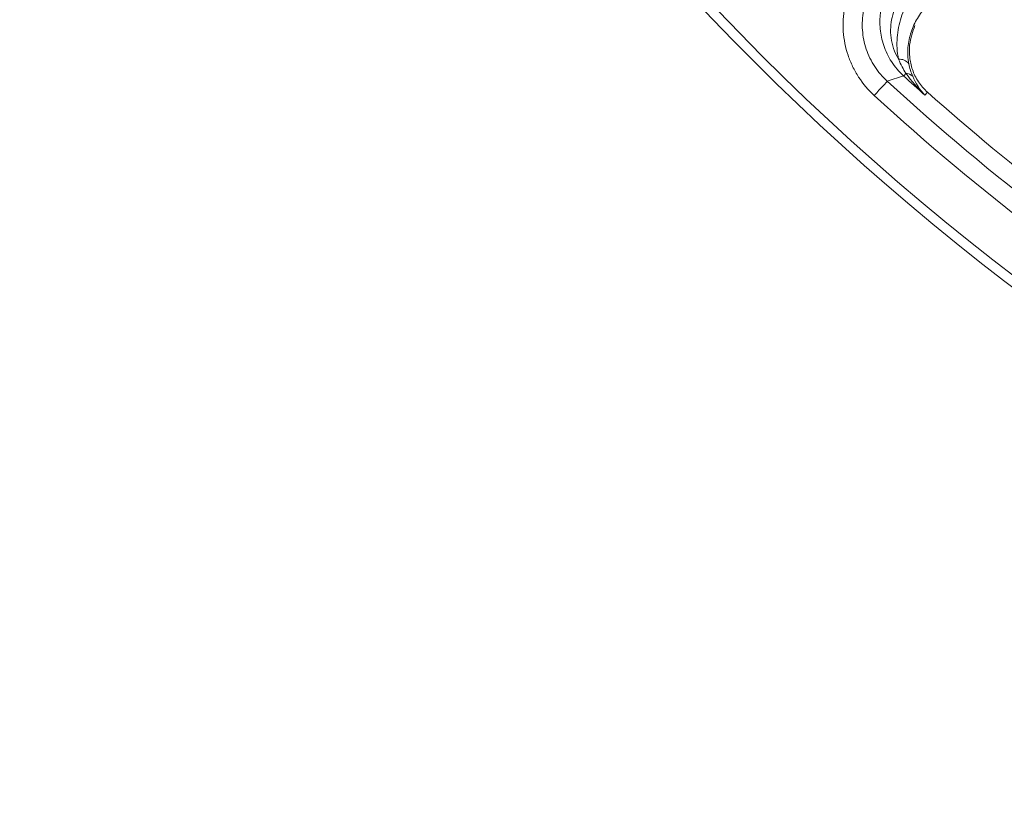
# Model space of a CAD drawing. Units: inches. Extents: x 527 to 2667, y -12420 to -10906.
# Drawn here: x 1114 to 1165, y -11298 to -11258 of the extents above; entities that cross this region are included whole.
import ezdxf

# ---------------------------------------------------------------- set-up
doc = ezdxf.new("R2010")
doc.units = ezdxf.units.IN
doc.header["$MEASUREMENT"] = 0

msp = doc.modelspace()

# ---------------------------------------------------------------- linework, layer by layer
at = {"color": 7, "linetype": 'Continuous', "lineweight": 15}
for p, q in [((1158.5046, -11260.8386), (1159.3498, -11260.5601)), ((1160.5884, -11261.4099), (1160.455, -11261.5529))]:
    msp.add_line(p, q, dxfattribs=at)
at = {"color": 7, "linetype": 'Continuous', "lineweight": 15, "flags": 128}
for points in [[(1159.474, -11260.4235), (1159.4489, -11260.4512), (1159.4263, -11260.476), (1159.4065, -11260.4978), (1159.3894, -11260.5167), (1159.3751, -11260.5324), (1159.3637, -11260.5449), (1159.3553, -11260.5542), (1159.3498, -11260.5601)], [(1158.5046, -11260.8386), (1158.4822, -11260.863), (1158.4375, -11260.9118), (1158.3721, -11260.9833), (1158.2881, -11261.0751), (1158.1885, -11261.1839), (1158.0766, -11261.306), (1157.9564, -11261.4374), (1157.8319, -11261.5734)]]:
    msp.add_lwpolyline(points, dxfattribs=at)
at = {"color": 7, "linetype": 'Continuous', "lineweight": 15}
msp.add_circle((1243.53, -11167.9593), 129.9543, dxfattribs=at)
for centre, radius, start, end in [((1159.1468, -11260.2886), 0.5939, 36.75828, 95.56203), ((1243.53, -11167.9593), 125.1448, 227.727111, 228.407253), ((1159.4769, -11260.8776), 0.4541, 40.7436, 90.36534), ((1243.53, -11167.9593), 125.9201, 227.527744, 237.472256), ((1243.53, -11167.9593), 124.9493, 228.409509, 236.590491)]:
    msp.add_arc(centre, radius, start, end, dxfattribs=at)
for points, knots in [([(1243.53, -11038.505), (1209.1976, -11038.505), (1176.2687, -11052.1446), (1127.7153, -11100.698), (1114.0757, -11133.6269), (1114.0757, -11202.2918), (1127.7153, -11235.2207), (1176.2687, -11283.7741), (1209.1976, -11297.4137), (1243.53, -11297.4137)], [0, 0, 0, 0, 0.25, 0.25, 0.5, 0.5, 0.75, 0.75, 1, 1, 1, 1]), ([(1159.3498, -11260.5601), (1159.1066, -11260.3385), (1158.899, -11260.0922), (1158.5511, -11259.5531), (1158.4181, -11259.271), (1158.2738, -11258.8408), (1158.2349, -11258.696), (1158.1754, -11258.4113), (1158.1544, -11258.2702), (1158.1147, -11257.8504), (1158.1195, -11257.5728), (1158.1803, -11257.0442), (1158.2356, -11256.7916), (1158.3881, -11256.306), (1158.4864, -11256.0716), (1158.8313, -11255.4127), (1159.1268, -11255.0267), (1159.4823, -11254.69)], [0, 0, 0, 0, 0.125, 0.125, 0.25, 0.25, 0.3125, 0.3125, 0.375, 0.375, 0.5, 0.5, 0.625, 0.625, 0.75, 0.75, 1, 1, 1, 1]), ([(1159.7453, -11255.8617), (1159.5073, -11256.0827), (1159.3033, -11256.3316), (1158.969, -11256.8888), (1158.8378, -11257.1988), (1158.7204, -11257.6945), (1158.6941, -11257.8659), (1158.6725, -11258.2218), (1158.6773, -11258.4045), (1158.7474, -11258.9572), (1158.8716, -11259.343), (1159.0892, -11259.6975)], [0, 0, 0, 0, 0.25, 0.25, 0.5, 0.5, 0.625, 0.625, 0.75, 0.75, 1, 1, 1, 1]), ([(1159.0892, -11259.6975), (1159.0101, -11259.3113), (1158.9922, -11258.9402), (1159.0438, -11258.2205), (1159.1158, -11257.8686), (1159.3293, -11257.2123), (1159.4704, -11256.9052), (1159.8133, -11256.3284), (1160.0165, -11256.058), (1160.2446, -11255.8135)], [0, 0, 0, 0, 0.25, 0.25, 0.5, 0.5, 0.75, 0.75, 1, 1, 1, 1]), ([(1157.8319, -11261.5734), (1157.5203, -11261.2882), (1157.2509, -11260.97), (1156.9085, -11260.4449), (1156.804, -11260.2605), (1156.6209, -11259.8826), (1156.463, -11259.4963), (1156.3546, -11259.0934), (1156.2714, -11258.682), (1156.2426, -11258.4719), (1156.1969, -11257.8464), (1156.2185, -11257.4299), (1156.2935, -11257.0142)], [0, 0, 0, 0, 0.25, 0.25, 0.375, 0.375, 0.5, 0.625, 0.625, 0.75, 0.75, 1, 1, 1, 1]), ([(1160.5337, -11256.962), (1160.3581, -11257.1503), (1160.2012, -11257.3581), (1159.9354, -11257.8007), (1159.8255, -11258.0361), (1159.6576, -11258.5383), (1159.6, -11258.8073), (1159.5549, -11259.3565), (1159.5655, -11259.6392), (1159.6226, -11259.9332)], [0, 0, 0, 0, 0.25, 0.25, 0.5, 0.5, 0.75, 0.75, 1, 1, 1, 1]), ([(1157.2739, -11257.1913), (1157.2135, -11257.5239), (1157.196, -11257.8572), (1157.2322, -11258.3577), (1157.2551, -11258.5259), (1157.3216, -11258.855), (1157.4083, -11259.1773), (1157.5347, -11259.4863), (1157.6813, -11259.7886), (1157.7649, -11259.9362), (1158.0391, -11260.3561), (1158.2549, -11260.6105), (1158.5046, -11260.8386)], [0, 0, 0, 0, 0.25, 0.25, 0.375, 0.375, 0.5, 0.625, 0.625, 0.75, 0.75, 1, 1, 1, 1]), ([(1159.9405, -11257.9544), (1159.8225, -11258.2761), (1159.639, -11258.7766), (1159.6456, -11259.5769), (1159.7808, -11260.222), (1160.0734, -11260.8715), (1160.4184, -11261.2322), (1160.5884, -11261.4099)], [0, 0, 0, 0, 0.3218742, 0.500715, 0.6732659, 0.8390583, 1, 1, 1, 1])]:
    msp.add_open_spline(points, degree=3, knots=knots, dxfattribs=at)
for points in [[(1159.474, -11260.4236), (1159.3351, -11260.2168), (1159.1982, -11259.9737), (1159.0892, -11259.6975)], [(1159.6226, -11259.9332), (1159.6662, -11260.1579), (1159.7351, -11260.3773), (1159.8209, -11260.5813)], [(1160.455, -11261.5529), (1160.0907, -11261.209), (1159.7564, -11260.8253), (1159.474, -11260.4236)], [(1159.8209, -11260.5813), (1159.9756, -11260.9488), (1160.1924, -11261.2788), (1160.455, -11261.5529)], [(1175.2861, -11274.9664), (1169.0911, -11271.0156), (1163.2516, -11266.5348), (1157.8319, -11261.5734)]]:
    msp.add_open_spline(points, degree=3, dxfattribs=at)

doc.saveas('drawing.dxf')
